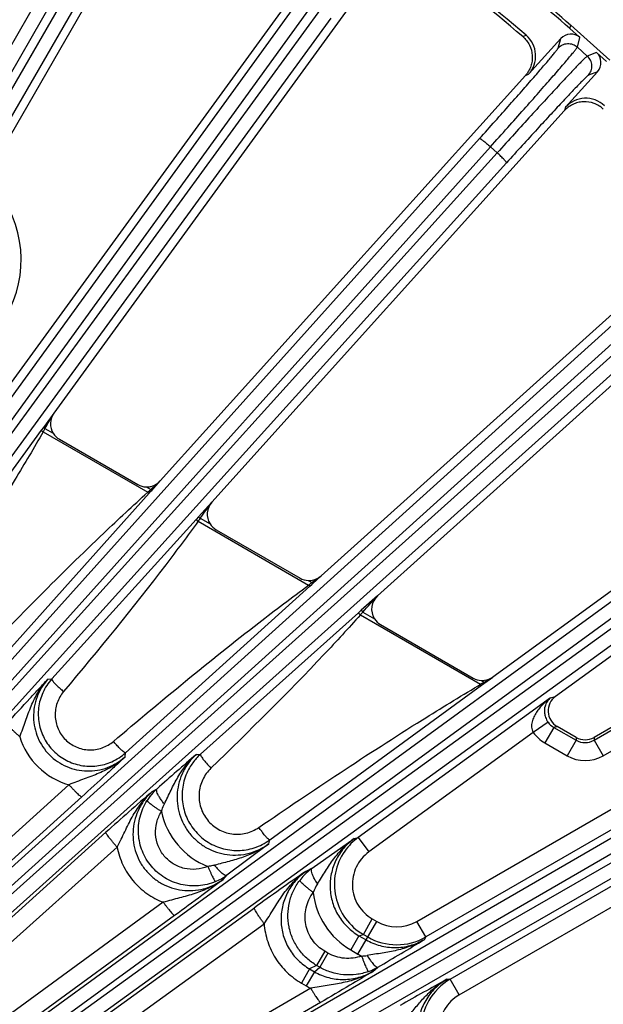
# Model space of a CAD drawing. Units: inches. Extents: x 0 to 17, y 0 to 11.
# Drawn here: x 6.2 to 6.7, y 8.7 to 9.5 of the extents above; entities that cross this region are included whole.
import ezdxf

# ---------------------------------------------------------------- set-up
doc = ezdxf.new("R2010")
doc.units = ezdxf.units.IN
doc.header["$LTSCALE"] = 0.935
doc.header["$MEASUREMENT"] = 0
doc.layers.get('0').update_dxf_attribs({"linetype": 'CONTINUOUS'})
doc.layers.add('7_ALL_FEATURES', color=7, linetype='CONTINUOUS')
doc.styles.get("Standard").update_dxf_attribs({"font": 'txt', "width": 0.8})
doc.styles.add('TEXTSTYLE_1', font='gdt', dxfattribs={"width": 0.8})
doc.dimstyles.new('DIMSTYLE_3', dxfattribs={"dimtxt": 0.25, "dimasz": 0.1875, "dimexe": 0.125, "dimexo": 0.0625, "dimgap": 0.09, "dimtad": 0, "dimtih": 1, "dimtoh": 1, "dimdec": 1, "dimlfac": 4, "dimzin": 4, "dimdsep": 46, "dimtxsty": 'STANDARD', "dimblk": '_FILLED', "dimblk1": '_FILLED', "dimblk2": '_FILLED', "dimcen": 0.09, "dimadec": 0, "dimazin": 0, "dimtp": 0.001, "dimtm": 0.001, "dimtfac": 1, "dimtdec": 1, "dimtmove": 0, "dimatfit": 2, "dimldrblk": '_FILLED', "dimfxl": 1, "dimtolj": 1, "dimtzin": 4, "dimarcsym": 0})

# ---------------------------------------------------------------- blocks, each defined once
blk = doc.blocks.new('_FILLED')
at = {"color": 0, "linetype": 'BYBLOCK'}
blk.add_solid([(0, 0), (-1, 0.1667), (-1, -0.1667)], dxfattribs=at)
blk = doc.blocks.new('*D2')
at = {"color": 2, "linetype": 'CONTINUOUS'}
for p, q in [((7.18582, 7.145), (8.36716, 6.56376)), ((8.36716, 6.56376), (8.49216, 6.56376))]:
    blk.add_line(p, q, dxfattribs=at)
at = {"color": 2, "linetype": 'CONTINUOUS', "xscale": 0.1875, "yscale": 0.1875, "zscale": 0.1875, "rotation": 153.801840086}
blk.add_blockref('_FILLED', (7.18582, 7.145), dxfattribs=at)
at = {"color": 2, "linetype": 'CONTINUOUS', "insert": (8.61716, 6.68876), "char_height": 0.25, "width": 1.1333333, "attachment_point": 1, "line_spacing_factor": 0.9, "style": 'TEXTSTYLE_1'}
blk.add_mtext('{\\Fgdt;n}\\Ftxt;16.0\\P[406]', dxfattribs=at)

msp = doc.modelspace()

# ---------------------------------------------------------------- linework, layer by layer
at = {"layer": '7_ALL_FEATURES', "color": 7, "linetype": 'CONTINUOUS'}
for p, q in [((6.38154, 9.69785), (6.21411, 9.40784)), ((6.5142, 9.61206), (6.22569, 9.21497)), ((6.55067, 9.58519), (6.26705, 9.19482)), ((6.71192, 9.52654), (6.7127, 9.5294)), ((6.74637, 9.49909), (6.7127, 9.5294)), ((6.72064, 9.51868), (6.71192, 9.52654)), ((6.70405, 9.51781), (6.67641, 9.48711)), ((6.73488, 9.50586), (6.74361, 9.49801)), ((6.67363, 9.486), (6.35875, 9.13629)), ((6.7081, 9.45857), (6.73574, 9.48927)), ((6.70709, 9.45547), (6.40326, 9.11803)), ((6.81901, 9.34397), (6.49743, 9.05442)), ((6.8491, 9.31011), (6.54616, 9.03734)), ((6.94875, 9.18752), (6.64548, 8.96719)), ((6.27184, 9.1723), (6.33949, 9.13324)), ((6.97514, 9.1507), (6.69959, 8.9505)), ((6.40703, 9.09425), (6.47932, 9.05251)), ((6.4902, 9.04789), (6.49743, 9.05442)), ((6.54878, 9.01241), (6.62863, 8.9663)), ((6.63861, 8.96217), (6.64548, 8.96719)), ((6.77655, 8.94041), (6.73276, 8.91513)), ((6.71727, 8.91513), (6.70094, 8.92455)), ((6.45234, 8.82323), (6.41618, 8.79626)), ((6.48985, 8.80239), (6.52608, 8.82797))]:
    msp.add_line(p, q, dxfattribs=at)
at = {"layer": '7_ALL_FEATURES', "color": 9, "linetype": 'CONTINUOUS'}
for p, q in [((5.82346, 8.80478), (6.31509, 9.65932)), ((5.83414, 8.79979), (6.32578, 9.65433)), ((6.33251, 9.65045), (5.83827, 8.79741)), ((6.34217, 9.64369), (5.84793, 8.79065)), ((5.90253, 8.75569), (6.48055, 9.55382)), ((5.91264, 8.74961), (6.49066, 9.54774)), ((6.49695, 9.54317), (5.92179, 8.75407)), ((6.50585, 9.53544), (5.93069, 8.74633)), ((6.67132, 9.51949), (6.67427, 9.52065)), ((6.7018, 9.50965), (6.70405, 9.51781)), ((6.71839, 9.51051), (6.72064, 9.51868)), ((6.72699, 9.50277), (6.71839, 9.51051)), ((6.73488, 9.50586), (6.72699, 9.50277)), ((6.67363, 9.486), (6.67641, 9.48711)), ((6.73574, 9.48927), (6.72786, 9.48618)), ((6.7081, 9.45857), (6.70729, 9.45569)), ((5.98276, 8.706), (6.63408, 9.4316)), ((5.99217, 8.6989), (6.6435, 9.4245)), ((6.64928, 9.4193), (6.00793, 8.70919)), ((6.64928, 9.4193), (6.6435, 9.4245)), ((6.65732, 9.41067), (6.01597, 8.70057)), ((6.06609, 8.65464), (6.77399, 9.294)), ((6.07471, 8.64659), (6.78262, 9.28596)), ((6.78782, 9.28018), (6.09868, 8.66158)), ((6.79492, 9.27076), (6.10577, 8.65215)), ((6.26403, 9.19069), (6.25805, 9.18248)), ((6.26705, 9.19482), (6.26403, 9.19069)), ((6.25624, 9.18), (6.14491, 9.02763)), ((6.25805, 9.18248), (6.25624, 9.18)), ((6.25941, 9.18149), (6.25779, 9.17866)), ((6.25805, 9.18248), (6.25941, 9.18149)), ((6.25941, 9.18149), (6.26651, 9.17739)), ((6.25779, 9.17866), (6.34801, 9.12657)), ((6.15484, 8.6003), (6.89876, 9.14253)), ((6.16257, 8.5914), (6.90649, 9.13363)), ((6.34656, 9.13118), (6.35053, 9.12889)), ((6.34969, 9.12811), (6.35053, 9.12889)), ((6.35053, 9.12889), (6.35875, 9.13629)), ((6.3514, 9.1281), (6.35053, 9.12889)), ((6.3514, 9.1281), (6.35875, 9.13629)), ((6.21242, 8.97294), (6.34921, 9.12566)), ((6.91106, 9.12734), (6.28833, 8.67635)), ((6.34921, 9.12566), (6.35077, 9.1274)), ((6.35077, 9.1274), (6.3514, 9.1281)), ((6.91714, 9.11723), (6.29441, 8.66624)), ((6.40326, 9.11803), (6.39189, 9.10545)), ((6.39189, 9.10545), (6.38983, 9.10317)), ((6.39189, 9.10545), (6.39327, 9.10421)), ((6.39327, 9.10421), (6.4017, 9.09934)), ((6.38983, 9.10317), (6.26524, 8.96554)), ((6.39137, 9.10153), (6.48669, 9.0465)), ((6.48953, 9.04863), (6.49743, 9.05442)), ((6.32886, 8.90188), (6.48766, 9.04559)), ((6.48638, 9.05045), (6.48953, 9.04863)), ((6.48766, 9.04559), (6.48669, 9.0465)), ((6.48766, 9.04559), (6.48938, 9.04714)), ((6.48859, 9.04792), (6.48953, 9.04863)), ((6.48938, 9.04714), (6.4902, 9.04789)), ((6.4902, 9.04789), (6.48953, 9.04863)), ((6.54616, 9.03734), (6.53214, 9.02476)), ((6.52982, 9.02269), (6.39343, 8.90053)), ((6.53214, 9.02476), (6.52982, 9.02269)), ((6.53131, 9.02074), (6.63493, 8.96092)), ((6.53214, 9.02476), (6.5335, 9.02325)), ((6.5335, 9.02325), (6.54345, 9.0175)), ((6.34171, 8.59339), (7.007, 8.97885)), ((6.34848, 8.58373), (7.01377, 8.96919)), ((6.26178, 8.96521), (6.26524, 8.96554)), ((7.01765, 8.96246), (6.35119, 8.57903)), ((6.45312, 8.82673), (6.63568, 8.96004)), ((6.63274, 8.95961), (6.63493, 8.96092)), ((6.63568, 8.96004), (6.63493, 8.96092)), ((6.63568, 8.96004), (6.6377, 8.96151)), ((6.6357, 8.96424), (6.63811, 8.96285)), ((6.63705, 8.96221), (6.63811, 8.96285)), ((6.6377, 8.96151), (6.63861, 8.96217)), ((6.63811, 8.96285), (6.64057, 8.9643)), ((6.63861, 8.96217), (6.63811, 8.96285)), ((6.64057, 8.9643), (6.64548, 8.96719)), ((7.02264, 8.95177), (6.35617, 8.56834)), ((6.69527, 8.94933), (6.69959, 8.95051)), ((6.69527, 8.94933), (6.5295, 8.8289)), ((6.73276, 8.91267), (6.77791, 8.93873)), ((6.90484, 8.92613), (6.58764, 8.74299)), ((6.6931, 8.92829), (6.68043, 8.91939)), ((6.74051, 8.89925), (6.78565, 8.92532)), ((6.68043, 8.91939), (6.53861, 8.81636)), ((6.57989, 8.75641), (6.86893, 8.92329)), ((6.69805, 8.92377), (6.69031, 8.91035)), ((6.70095, 8.92455), (6.69805, 8.92377)), ((6.69805, 8.92377), (6.71727, 8.91267)), ((6.69031, 8.91035), (6.70953, 8.89925)), ((6.71727, 8.91267), (6.70953, 8.89925)), ((6.71727, 8.91513), (6.71727, 8.91267)), ((6.73276, 8.91513), (6.73276, 8.91267)), ((6.73276, 8.91267), (6.74051, 8.89925)), ((6.32852, 8.89839), (6.32886, 8.90188)), ((6.3899, 8.9005), (6.39343, 8.90053)), ((6.60869, 8.70651), (6.9259, 8.88966)), ((6.28006, 8.87426), (6.05799, 8.67372)), ((6.35185, 8.86844), (6.35604, 8.87082)), ((6.29111, 8.86391), (6.06903, 8.66336)), ((6.61644, 8.6931), (6.90548, 8.85997)), ((6.11299, 8.65473), (6.31188, 8.83329)), ((6.45234, 8.82323), (6.45312, 8.82673)), ((6.52608, 8.82797), (6.5295, 8.8289)), ((6.5295, 8.8289), (6.53861, 8.81636)), ((6.12268, 8.64204), (6.32158, 8.8206)), ((6.48985, 8.80239), (6.48427, 8.79961)), ((6.41289, 8.79255), (6.41618, 8.79626)), ((6.36142, 8.7729), (6.14743, 8.61698)), ((6.3058, 8.67101), (6.4399, 8.76815)), ((6.3712, 8.76153), (6.15721, 8.6056)), ((6.52917, 8.7283), (6.54539, 8.75641)), ((6.53387, 8.74517), (6.54162, 8.75859)), ((6.54162, 8.75859), (6.54539, 8.75641)), ((6.58764, 8.74299), (6.57989, 8.75641)), ((6.31424, 8.6573), (6.44833, 8.75444)), ((6.53004, 8.74413), (6.52297, 8.73188)), ((6.53003, 8.74413), (6.53387, 8.74517)), ((6.53003, 8.74413), (6.53624, 8.74054)), ((6.53387, 8.74517), (6.53765, 8.74299)), ((6.58764, 8.74299), (6.58628, 8.74065)), ((6.50065, 8.73065), (6.49361, 8.71844)), ((6.50331, 8.72911), (6.50065, 8.73065)), ((6.52297, 8.73188), (6.52917, 8.7283)), ((6.50331, 8.72911), (6.49627, 8.71691)), ((6.48755, 8.71543), (6.4805, 8.70323)), ((6.49176, 8.713), (6.48471, 8.7008)), ((6.49361, 8.71844), (6.48755, 8.71543)), ((6.48755, 8.71543), (6.49176, 8.713)), ((6.49176, 8.713), (6.49628, 8.7169)), ((6.49628, 8.7169), (6.49361, 8.71844)), ((6.54217, 8.71329), (6.54647, 8.71701)), ((6.60599, 8.70652), (6.60869, 8.70651)), ((6.61644, 8.6931), (6.6087, 8.70652)), ((6.48853, 8.69877), (6.34217, 8.61401)), ((6.4805, 8.70323), (6.48471, 8.7008)), ((6.49695, 8.68651), (6.35059, 8.60176))]:
    msp.add_line(p, q, dxfattribs=at)
at = {"layer": '7_ALL_FEATURES', "color": 7, "linetype": 'CONTINUOUS'}
for centre, radius, start, end in [((5.39127, 8.02796), 1.99735, 48.61168, 53.38832), ((5.39127, 8.02796), 2, 48.64885, 53.35115), ((5.39336, 8.03053), 1.96218, 49.36083, 52.63917), ((5.39127, 8.02796), 1.9683, 49.32032, 52.67968), ((6.65895, 9.50283), 0.02349, 317.98203, 49.30964), ((6.72556, 9.44286), 0.02349, 46.69038, 138.01795), ((6.14127, 9.32699), 0.09757, 330, 40.28524), ((6.27959, 9.18573), 0.0155, 212.52749, 240.01199), ((6.34724, 9.14666), 0.0155, 239.98932, 267.47837), ((6.34723, 9.14654), 0.01537, 267.50126, 271.14015), ((6.34723, 9.14672), 0.01555, 271.13957, 275.23242), ((6.34722, 9.14676), 0.0156, 275.22982, 281.29027), ((6.34725, 9.14662), 0.01546, 281.29307, 284.12109), ((6.34723, 9.14666), 0.01549, 284.14956, 318.00033), ((6.41478, 9.10768), 0.01551, 212.53064, 240.01255), ((6.48707, 9.06593), 0.0155, 239.98967, 267.47953), ((6.48706, 9.06593), 0.01549, 280.81997, 312.00482), ((6.48706, 9.06584), 0.0154, 267.49998, 270.71024), ((6.48705, 9.06601), 0.01558, 270.71683, 280.79034), ((6.55653, 9.02584), 0.01551, 212.53474, 240.01321), ((6.29878, 8.93526), 0.04519, 137.92283, 155.95719), ((6.63638, 8.97972), 0.01549, 239.99, 267.48043), ((6.63637, 8.97977), 0.01554, 267.51622, 277.71976), ((6.63638, 8.97972), 0.01549, 277.7301, 306.00476), ((6.70869, 8.93797), 0.01549, 125.94732, 240.00955), ((6.72502, 8.92854), 0.01549, 239.98854, 300.00885), ((6.29859, 8.93541), 0.04517, 294.05093, 312.07259), ((8.1444, 6.8648), 2.68744, 130.75692, 131.71676), ((6.4253, 8.86503), 0.04771, 131.92372, 137.93197), ((6.42537, 8.86499), 0.04779, 137.95023, 149.9422), ((8.1284, 6.80784), 2.7207, 130.7663, 131.88722), ((6.42508, 8.86523), 0.04763, 288.05341, 306.07121), ((8.12376, 6.4403), 2.87303, 124.79547, 125.88029), ((6.38785, 8.83495), 0.04795, 292.75655, 299.55178), ((6.38765, 8.83531), 0.04836, 299.54291, 306.15254), ((6.52134, 8.76021), 0.04997, 289.75117, 293.98127), ((6.52111, 8.76072), 0.05053, 293.9869, 300.12165)]:
    msp.add_arc(centre, radius, start, end, dxfattribs=at)
at = {"layer": '7_ALL_FEATURES', "color": 9, "linetype": 'CONTINUOUS'}
for centre, radius, start, end in [((0.08433, 12.72846), 7.12127, 330.12694, 330.250547), ((6.68215, 8.7664), 0.49129, 132.58637, 132.85267), ((1.59539, 12.58192), 5.92572, 324.063755, 324.228646), ((7.37877, 8.40108), 1.21062, 144.49299, 144.64837), ((6.73578, 8.71831), 0.412, 126.86843, 127.19786), ((2.48834, 12.67061), 5.4467, 317.96024, 318.15948), ((7.06941, 8.55308), 0.71293, 138.73909, 139.00679), ((6.83411, 8.63626), 0.38089, 121.15516, 121.5291), ((6.70578, 8.93719), 0.01549, 215.09677, 240.07879), ((6.7058, 8.93719), 0.03099, 215.04769, 240.00297), ((6.2974, 8.9345), 0.06269, 197.46614, 253.94978), ((6.72502, 8.92605), 0.01546, 239.94695, 300.05668), ((6.72502, 8.9261), 0.031, 240.0157, 299.98412), ((6.38822, 8.83482), 0.04828, 137.28744, 147.71048), ((6.38852, 8.83454), 0.04869, 131.83172, 137.28011), ((6.42361, 8.86446), 0.06513, 191.74746, 248.50534), ((6.55905, 8.7883), 0.05021, 126.04809, 144.96942), ((6.55888, 8.78845), 0.04999, 144.99861, 239.98218), ((6.51922, 8.7615), 0.05033, 129.63697, 142.95067), ((6.52001, 8.76061), 0.05152, 125.82147, 129.67849), ((6.52371, 8.76998), 0.03487, 147.41936, 160.97429), ((6.55553, 8.78832), 0.06516, 186.13973, 240.01551), ((6.56264, 8.78629), 0.0345, 240.01253, 300.0037), ((6.56264, 8.78629), 0.05, 240.00268, 299.99419), ((5.04547, 11.29043), 2.97918, 300.25382, 301.14428), ((6.56187, 8.785), 0.06546, 240.02261, 243.17494), ((6.53177, 8.75833), 0.03175, 271.01117, 279.66029), ((7.953, 6.25896), 2.79374, 118.82611, 119.77579), ((6.6337, 8.66322), 0.05, 120.0178, 179.99732), ((6.51725, 8.75729), 0.06519, 240.0536, 243.85671), ((6.63369, 8.66322), 0.0345, 119.99687, 179.987)]:
    msp.add_arc(centre, radius, start, end, dxfattribs=at)
at = {"layer": '7_ALL_FEATURES', "color": 7, "linetype": 'CONTINUOUS'}
for centre, major_axis, ratio, start_param, end_param in [((6.71278, 9.50994), (0.00313, 0.01133), 0.999239, -0.463221, 1.106966), ((6.72701, 9.49713), (0.01095, 0.0043), 0.999239, -1.106966, 0.463221), ((6.27961, 9.18572), (0.01492, 0.00426), 0.998821, 2.235786, 3.43055), ((6.4148, 9.10767), (0.01515, 0.00337), 0.998669, 2.190371, 3.489723), ((6.55655, 9.02583), (0.01533, 0.00248), 0.998475, 2.144408, 3.548332)]:
    msp.add_ellipse(centre, major_axis=major_axis, ratio=ratio, start_param=start_param, end_param=end_param, dxfattribs=at)
for points, knots in [([(6.67132, 9.51949), (6.67367, 9.51747), (6.67765, 9.51245), (6.67974, 9.50474), (6.67951, 9.49848), (6.67844, 9.49391), (6.6765, 9.48966), (6.67466, 9.48715), (6.67363, 9.486)], [0, 0, 0, 0, 0.249903, 0.500127, 0.625995, 0.751295, 0.875478, 1, 1, 1, 1]), ([(6.74068, 9.45704), (6.73842, 9.45917), (6.73295, 9.46253), (6.72504, 9.46374), (6.71884, 9.46279), (6.71441, 9.46119), (6.71042, 9.45874), (6.70813, 9.45662), (6.70709, 9.45547)], [0, 0, 0, 0, 0.249753, 0.499975, 0.625862, 0.751093, 0.875301, 1, 1, 1, 1]), ([(6.22676, 8.92723), (6.23327, 8.93445), (6.24249, 8.94453), (6.25422, 8.95714), (6.25935, 8.9626), (6.26178, 8.96521)], [0, 0, 0, 0, 0.564628, 0.792972, 1, 1, 1, 1]), ([(6.25751, 8.95367), (6.25568, 8.94956), (6.25323, 8.94072), (6.25366, 8.92702), (6.25813, 8.91403), (6.26627, 8.90296), (6.27733, 8.89481), (6.29032, 8.89032), (6.30404, 8.88988), (6.31288, 8.89232), (6.317, 8.89416)], [0, 0, 0, 0, 0.124823, 0.249732, 0.374731, 0.499802, 0.624909, 0.750004, 0.875046, 1, 1, 1, 1]), ([(6.32852, 8.89839), (6.32595, 8.89599), (6.32054, 8.89092), (6.30812, 8.87937), (6.29819, 8.87031), (6.29111, 8.86391)], [0, 0, 0, 0, 0.207242, 0.437208, 1, 1, 1, 1]), ([(6.38401, 8.88892), (6.38164, 8.88481), (6.3781, 8.87582), (6.37703, 8.8614), (6.38029, 8.84729), (6.3876, 8.83478), (6.3983, 8.82501), (6.41143, 8.81886), (6.42577, 8.81688), (6.43532, 8.81847), (6.43984, 8.81995)], [0, 0, 0, 0, 0.124801, 0.249684, 0.374659, 0.499719, 0.624828, 0.749942, 0.875012, 1, 1, 1, 1]), ([(6.41289, 8.79255), (6.4068, 8.78794), (6.39297, 8.77751), (6.37903, 8.76724), (6.3712, 8.76153)], [0, 0, 0, 0, 0.440893, 1, 1, 1, 1])]:
    msp.add_open_spline(points, degree=3, knots=knots, dxfattribs=at)
at = {"layer": '7_ALL_FEATURES', "color": 9, "linetype": 'CONTINUOUS'}
for points, knots in [([(6.7018, 9.50965), (6.70282, 9.51078), (6.70534, 9.51266), (6.7099, 9.51382), (6.71454, 9.51314), (6.71725, 9.51153), (6.71839, 9.51051)], [0, 0, 0, 0, 0.249672, 0.499925, 0.750223, 1, 1, 1, 1]), ([(6.63408, 9.4316), (6.63857, 9.4366), (6.64731, 9.44637), (6.65991, 9.46055), (6.66978, 9.47173), (6.67701, 9.47999), (6.68185, 9.48555), (6.68623, 9.49061), (6.69012, 9.49514), (6.69348, 9.4991), (6.69629, 9.50246), (6.69827, 9.50487), (6.69956, 9.50649), (6.7003, 9.50744), (6.7009, 9.50823), (6.70134, 9.50885), (6.70163, 9.5093), (6.70177, 9.50955), (6.7018, 9.50965)], [0, 0, 0, 0, 0.194964, 0.38056, 0.550484, 0.627865, 0.699332, 0.764272, 0.822179, 0.872576, 0.915045, 0.949262, 0.963177, 0.974921, 0.984481, 0.991847, 0.997013, 1, 1, 1, 1]), ([(6.6435, 9.4245), (6.64845, 9.43002), (6.6581, 9.4408), (6.67202, 9.45644), (6.68292, 9.46877), (6.69092, 9.47788), (6.69627, 9.48401), (6.70111, 9.48959), (6.70541, 9.49458), (6.70914, 9.49894), (6.71225, 9.50263), (6.71445, 9.50528), (6.71588, 9.50705), (6.71671, 9.50811), (6.71737, 9.50897), (6.71787, 9.50965), (6.71819, 9.51014), (6.71835, 9.5104), (6.71839, 9.51051)], [0, 0, 0, 0, 0.194981, 0.380594, 0.550528, 0.627912, 0.699384, 0.764329, 0.822241, 0.872639, 0.915104, 0.949314, 0.963227, 0.974969, 0.984525, 0.991884, 0.997039, 1, 1, 1, 1]), ([(6.72699, 9.50277), (6.72689, 9.50272), (6.72663, 9.50253), (6.72618, 9.50216), (6.72556, 9.5016), (6.72477, 9.50085), (6.72381, 9.49991), (6.7222, 9.4983), (6.71979, 9.49584), (6.71644, 9.49236), (6.7125, 9.4882), (6.70798, 9.4834), (6.70294, 9.478), (6.69741, 9.47204), (6.68918, 9.46313), (6.67806, 9.451), (6.66396, 9.43553), (6.65424, 9.4248), (6.64928, 9.4193)], [0, 0, 0, 0, 0.002961, 0.008116, 0.015475, 0.025031, 0.036773, 0.050686, 0.084896, 0.127361, 0.177759, 0.235671, 0.300616, 0.372088, 0.449472, 0.619406, 0.805019, 1, 1, 1, 1]), ([(6.72786, 9.48618), (6.72888, 9.48731), (6.73048, 9.49002), (6.73117, 9.49467), (6.73, 9.49922), (6.72812, 9.50174), (6.72699, 9.50277)], [0, 0, 0, 0, 0.249671, 0.499924, 0.750223, 1, 1, 1, 1]), ([(6.72786, 9.48618), (6.72777, 9.48614), (6.72753, 9.48598), (6.72712, 9.48564), (6.72655, 9.48513), (6.72583, 9.48446), (6.72495, 9.48362), (6.72349, 9.48217), (6.72129, 9.47995), (6.71825, 9.4768), (6.71466, 9.47304), (6.71056, 9.46871), (6.70598, 9.46382), (6.70096, 9.45843), (6.6935, 9.45037), (6.68341, 9.43939), (6.67063, 9.42538), (6.66182, 9.41566), (6.65732, 9.41067)], [0, 0, 0, 0, 0.002987, 0.008153, 0.015519, 0.025079, 0.036823, 0.050738, 0.084955, 0.127424, 0.177821, 0.235728, 0.300668, 0.372135, 0.449516, 0.61944, 0.805036, 1, 1, 1, 1]), ([(6.63408, 9.4316), (6.63411, 9.43162), (6.63424, 9.43163), (6.63457, 9.43152), (6.63517, 9.43119), (6.63609, 9.43059), (6.63726, 9.42973), (6.63864, 9.42865), (6.64019, 9.42738), (6.64183, 9.42598), (6.64294, 9.425), (6.6435, 9.4245)], [0, 0, 0, 0, 0.010471, 0.02821, 0.088624, 0.182048, 0.305804, 0.455358, 0.625772, 0.810078, 1, 1, 1, 1]), ([(6.65732, 9.41067), (6.65734, 9.41071), (6.65733, 9.41083), (6.65719, 9.41115), (6.6568, 9.41172), (6.65611, 9.41256), (6.65513, 9.41364), (6.65391, 9.4149), (6.65249, 9.4163), (6.65092, 9.41779), (6.64983, 9.41879), (6.64928, 9.4193)], [0, 0, 0, 0, 0.010471, 0.02821, 0.088624, 0.182049, 0.305805, 0.455359, 0.625772, 0.810078, 1, 1, 1, 1]), ([(6.25624, 9.18), (6.2562, 9.17994), (6.25634, 9.1797), (6.25664, 9.17943), (6.25716, 9.17903), (6.25757, 9.17878), (6.25779, 9.17866)], [0, 0, 0, 0, 0.101831, 0.317909, 0.632524, 1, 1, 1, 1]), ([(6.25779, 9.17866), (6.24992, 9.16489), (6.21761, 9.11032), (6.18269, 9.05736), (6.15612, 9.01792)], [0, 0, 0, 0, 0.250013, 1, 1, 1, 1]), ([(6.20084, 8.98168), (6.23658, 9.01895), (6.28487, 9.06808), (6.33526, 9.115), (6.34801, 9.12657)], [0, 0, 0, 0, 0.749972, 1, 1, 1, 1]), ([(6.34921, 9.12566), (6.34918, 9.12562), (6.34898, 9.12569), (6.34874, 9.12587), (6.34838, 9.12618), (6.34814, 9.12643), (6.34801, 9.12657)], [0, 0, 0, 0, 0.100316, 0.315489, 0.630138, 1, 1, 1, 1]), ([(6.39137, 9.10153), (6.38226, 9.08888), (6.34505, 9.0388), (6.30546, 8.99056), (6.27544, 8.95468)], [0, 0, 0, 0, 0.250007, 1, 1, 1, 1]), ([(6.38983, 9.10317), (6.38978, 9.10311), (6.38991, 9.10283), (6.39021, 9.1025), (6.39073, 9.10201), (6.39114, 9.1017), (6.39137, 9.10153)], [0, 0, 0, 0, 0.101606, 0.318045, 0.632955, 1, 1, 1, 1]), ([(6.31837, 8.9117), (6.35949, 8.94658), (6.41494, 8.99238), (6.47224, 9.03582), (6.48669, 9.0465)], [0, 0, 0, 0, 0.749969, 1, 1, 1, 1]), ([(6.53131, 9.02074), (6.52106, 9.00928), (6.47939, 8.96402), (6.43562, 8.92077), (6.4025, 8.88866)], [0, 0, 0, 0, 0.250001, 1, 1, 1, 1]), ([(6.52982, 9.02269), (6.52976, 9.02263), (6.52988, 9.02231), (6.53016, 9.02192), (6.53067, 9.02133), (6.53108, 9.02094), (6.53131, 9.02074)], [0, 0, 0, 0, 0.101058, 0.31788, 0.633217, 1, 1, 1, 1]), ([(6.2376, 8.91569), (6.23854, 8.91793), (6.24029, 8.92241), (6.24342, 8.93128), (6.24724, 8.94216), (6.25327, 8.95451), (6.25872, 8.96185), (6.26178, 8.9652)], [0, 0, 0, 0, 0.131652, 0.259782, 0.508958, 0.754725, 1, 1, 1, 1]), ([(6.26178, 8.96521), (6.25978, 8.96299), (6.25619, 8.95818), (6.25226, 8.95008), (6.24991, 8.94138), (6.24924, 8.93239), (6.25028, 8.92343), (6.253, 8.91481), (6.25731, 8.90685), (6.26305, 8.89984), (6.27003, 8.89405), (6.27799, 8.8897), (6.28662, 8.88694), (6.29561, 8.88586), (6.30464, 8.88652), (6.31337, 8.88886), (6.32148, 8.89279), (6.3263, 8.89639), (6.32852, 8.89839)], [0, 0, 0, 0, 0.062237, 0.124546, 0.186832, 0.249187, 0.31162, 0.374139, 0.436745, 0.499417, 0.562132, 0.624861, 0.687564, 0.750218, 0.812801, 0.875284, 0.937714, 1, 1, 1, 1]), ([(6.26524, 8.96554), (6.26515, 8.96541), (6.26529, 8.96487), (6.26553, 8.96451), (6.26571, 8.96425)], [0, 0, 0, 0, 0.33722, 1, 1, 1, 1]), ([(6.26571, 8.96425), (6.26613, 8.96362), (6.26733, 8.96221), (6.26952, 8.95995), (6.2723, 8.95737), (6.27435, 8.95559), (6.27544, 8.95468)], [0, 0, 0, 0, 0.16793, 0.404107, 0.689812, 1, 1, 1, 1]), ([(6.44384, 8.83752), (6.49023, 8.8693), (6.55267, 8.91087), (6.61664, 8.95001), (6.63274, 8.95961)], [0, 0, 0, 0, 0.749968, 1, 1, 1, 1]), ([(6.27544, 8.95468), (6.27303, 8.95179), (6.26921, 8.94508), (6.26747, 8.93367), (6.26999, 8.92237), (6.27648, 8.91277), (6.28605, 8.90622), (6.29736, 8.90366), (6.30879, 8.90541), (6.3155, 8.90927), (6.31837, 8.9117)], [0, 0, 0, 0, 0.124789, 0.249621, 0.374587, 0.499705, 0.624902, 0.750067, 0.875107, 1, 1, 1, 1]), ([(6.69527, 8.94933), (6.69293, 8.9476), (6.6896, 8.94472), (6.68568, 8.94036), (6.68305, 8.93679), (6.68083, 8.9329), (6.67949, 8.92935), (6.67892, 8.92632), (6.67885, 8.92395), (6.67927, 8.92156), (6.67997, 8.92007), (6.68043, 8.91939)], [0, 0, 0, 0, 0.24223, 0.364003, 0.486496, 0.610154, 0.735784, 0.799915, 0.865261, 0.932047, 1, 1, 1, 1]), ([(6.69527, 8.94933), (6.69416, 8.94846), (6.69211, 8.94622), (6.69011, 8.94164), (6.68981, 8.93676), (6.6909, 8.9321), (6.69221, 8.92955), (6.6931, 8.92829)], [0, 0, 0, 0, 0.182687, 0.384851, 0.63559, 0.799379, 1, 1, 1, 1]), ([(6.2376, 8.91569), (6.23685, 8.91636), (6.23539, 8.9177), (6.23329, 8.91969), (6.23138, 8.92157), (6.22973, 8.92326), (6.22841, 8.9247), (6.22755, 8.92574), (6.22708, 8.9264), (6.22686, 8.92676), (6.22674, 8.92702), (6.22673, 8.92718), (6.22676, 8.92723)], [0, 0, 0, 0, 0.189079, 0.373099, 0.54361, 0.693479, 0.817628, 0.911381, 0.945914, 0.971997, 0.989696, 1, 1, 1, 1]), ([(6.32765, 8.90234), (6.32704, 8.90276), (6.3257, 8.9039), (6.32352, 8.906), (6.32101, 8.90868), (6.31926, 8.91065), (6.31837, 8.9117)], [0, 0, 0, 0, 0.166221, 0.401048, 0.686875, 1, 1, 1, 1]), ([(6.32886, 8.90188), (6.32881, 8.90185), (6.32864, 8.90183), (6.32822, 8.90197), (6.32789, 8.90218), (6.32765, 8.90234)], [0, 0, 0, 0, 0.13591, 0.338722, 1, 1, 1, 1]), ([(6.3623, 8.8578), (6.36427, 8.86171), (6.36793, 8.86952), (6.3738, 8.88097), (6.38092, 8.89152), (6.38674, 8.89769), (6.38989, 8.90049)], [0, 0, 0, 0, 0.256531, 0.505795, 0.752938, 1, 1, 1, 1]), ([(6.3899, 8.9005), (6.38756, 8.8984), (6.38328, 8.89376), (6.37827, 8.88572), (6.37486, 8.87688), (6.37317, 8.86755), (6.37326, 8.85806), (6.37515, 8.84875), (6.37877, 8.83995), (6.384, 8.83199), (6.39066, 8.82517), (6.39849, 8.81973), (6.40722, 8.81588), (6.41651, 8.81376), (6.42603, 8.81344), (6.43543, 8.81492), (6.44436, 8.81815), (6.4498, 8.82138), (6.45234, 8.82323)], [0, 0, 0, 0, 0.062259, 0.124572, 0.186843, 0.249169, 0.311562, 0.374035, 0.436595, 0.49923, 0.56192, 0.62464, 0.687353, 0.750033, 0.812653, 0.875185, 0.937669, 1, 1, 1, 1]), ([(6.39343, 8.90053), (6.39339, 8.90048), (6.39335, 8.90031), (6.3934, 8.90002), (6.39355, 8.89963), (6.3939, 8.89893), (6.39459, 8.89786), (6.39524, 8.89697), (6.39562, 8.89647)], [0, 0, 0, 0, 0.04137, 0.102357, 0.188273, 0.30048, 0.602724, 1, 1, 1, 1]), ([(6.32852, 8.89839), (6.32524, 8.8954), (6.31805, 8.89003), (6.30598, 8.884), (6.29534, 8.88008), (6.28665, 8.87691), (6.28226, 8.87518), (6.28006, 8.87426)], [0, 0, 0, 0, 0.244514, 0.490491, 0.740499, 0.868768, 1, 1, 1, 1]), ([(6.39562, 8.89647), (6.39659, 8.8952), (6.39883, 8.89254), (6.40119, 8.88999), (6.4025, 8.88866)], [0, 0, 0, 0, 0.461667, 1, 1, 1, 1]), ([(6.4025, 8.88866), (6.39957, 8.88582), (6.3947, 8.87902), (6.39155, 8.86692), (6.39297, 8.85448), (6.39886, 8.8434), (6.40841, 8.83525), (6.4203, 8.83121), (6.43282, 8.8318), (6.44048, 8.83521), (6.44384, 8.83752)], [0, 0, 0, 0, 0.124798, 0.249605, 0.374527, 0.499608, 0.624793, 0.749981, 0.875065, 1, 1, 1, 1]), ([(6.28006, 8.87426), (6.28072, 8.87354), (6.28201, 8.87213), (6.28393, 8.87012), (6.28573, 8.8683), (6.28735, 8.86673), (6.28872, 8.86548), (6.2897, 8.86467), (6.29033, 8.86421), (6.29067, 8.86401), (6.29091, 8.8639), (6.29107, 8.86389), (6.29111, 8.86391)], [0, 0, 0, 0, 0.191416, 0.376381, 0.546862, 0.696107, 0.819362, 0.91226, 0.946448, 0.972264, 0.989786, 1, 1, 1, 1]), ([(6.32158, 8.8206), (6.32278, 8.82279), (6.32504, 8.82717), (6.32921, 8.83588), (6.33437, 8.84654), (6.34197, 8.85844), (6.34836, 8.86534), (6.35185, 8.86844)], [0, 0, 0, 0, 0.131418, 0.259373, 0.508534, 0.754433, 1, 1, 1, 1]), ([(6.35185, 8.86844), (6.34955, 8.86638), (6.34532, 8.86182), (6.34035, 8.85393), (6.33692, 8.84526), (6.33516, 8.83609), (6.33515, 8.82674), (6.33692, 8.81754), (6.34041, 8.80883), (6.34553, 8.80095), (6.35208, 8.79419), (6.35982, 8.78883), (6.36844, 8.78507), (6.37762, 8.78304), (6.387, 8.78279), (6.39625, 8.78431), (6.40503, 8.78753), (6.41039, 8.79072), (6.41289, 8.79255)], [0, 0, 0, 0, 0.062183, 0.124425, 0.186637, 0.248924, 0.311303, 0.373789, 0.43639, 0.499087, 0.561851, 0.624646, 0.687422, 0.750141, 0.812775, 0.875288, 0.93773, 1, 1, 1, 1]), ([(6.35587, 8.86825), (6.35579, 8.86853), (6.35568, 8.86905), (6.35562, 8.86993), (6.3558, 8.87057), (6.35605, 8.87082)], [0, 0, 0, 0, 0.327793, 0.598801, 1, 1, 1, 1]), ([(6.3623, 8.8578), (6.3615, 8.85874), (6.36004, 8.8606), (6.35815, 8.86336), (6.35674, 8.86587), (6.35607, 8.8675), (6.35587, 8.86825)], [0, 0, 0, 0, 0.298349, 0.574909, 0.812291, 1, 1, 1, 1]), ([(6.4064, 8.79073), (6.40175, 8.78878), (6.39176, 8.78633), (6.37643, 8.7875), (6.36221, 8.79339), (6.35056, 8.80343), (6.34264, 8.81662), (6.33923, 8.83162), (6.34065, 8.84691), (6.34472, 8.85635), (6.34741, 8.86061)], [0, 0, 0, 0, 0.125022, 0.250057, 0.375091, 0.500109, 0.625104, 0.750076, 0.875038, 1, 1, 1, 1]), ([(6.35984, 8.85119), (6.35901, 8.85172), (6.35739, 8.85277), (6.35505, 8.85434), (6.3529, 8.85583), (6.35103, 8.8572), (6.34952, 8.85838), (6.3485, 8.85925), (6.34792, 8.85982), (6.34763, 8.86015), (6.34746, 8.86039), (6.3474, 8.86055), (6.34741, 8.86061)], [0, 0, 0, 0, 0.187518, 0.369742, 0.538682, 0.68759, 0.811654, 0.906433, 0.94192, 0.969232, 0.988374, 1, 1, 1, 1]), ([(6.35984, 8.85119), (6.35998, 8.85177), (6.36062, 8.85403), (6.3615, 8.85623), (6.3623, 8.8578)], [0, 0, 0, 0, 0.251654, 1, 1, 1, 1]), ([(6.39974, 8.80385), (6.39659, 8.80253), (6.38982, 8.80085), (6.37942, 8.80161), (6.36975, 8.80559), (6.36184, 8.81242), (6.35649, 8.82139), (6.35423, 8.83157), (6.35524, 8.84193), (6.35801, 8.84831), (6.35984, 8.85119)], [0, 0, 0, 0, 0.124974, 0.250082, 0.375267, 0.50044, 0.625518, 0.750455, 0.875264, 1, 1, 1, 1]), ([(6.32158, 8.82061), (6.3209, 8.82136), (6.31958, 8.82285), (6.31768, 8.82506), (6.31596, 8.82714), (6.31448, 8.82901), (6.3133, 8.8306), (6.31254, 8.83172), (6.31213, 8.83244), (6.31195, 8.83282), (6.31185, 8.83308), (6.31185, 8.83325), (6.31188, 8.83329)], [0, 0, 0, 0, 0.188725, 0.372663, 0.543271, 0.693333, 0.817696, 0.911606, 0.946174, 0.97225, 0.989877, 1, 1, 1, 1]), ([(6.452, 8.82733), (6.45146, 8.8278), (6.45025, 8.82907), (6.44834, 8.83137), (6.44613, 8.83426), (6.44462, 8.83639), (6.44384, 8.83752)], [0, 0, 0, 0, 0.165801, 0.400376, 0.686271, 1, 1, 1, 1]), ([(6.45234, 8.82324), (6.44901, 8.82078), (6.44189, 8.81642), (6.43028, 8.81163), (6.41805, 8.80811), (6.40976, 8.80603), (6.40558, 8.80487)], [0, 0, 0, 0, 0.245582, 0.492583, 0.74277, 1, 1, 1, 1]), ([(6.45312, 8.82673), (6.45307, 8.82671), (6.45291, 8.82671), (6.45252, 8.8269), (6.45222, 8.82714), (6.452, 8.82733)], [0, 0, 0, 0, 0.132969, 0.335114, 1, 1, 1, 1]), ([(6.49433, 8.78876), (6.49667, 8.79241), (6.50107, 8.79974), (6.50809, 8.8104), (6.51626, 8.82005), (6.52266, 8.82553), (6.52607, 8.82797)], [0, 0, 0, 0, 0.255944, 0.50516, 0.752565, 1, 1, 1, 1]), ([(6.52608, 8.82797), (6.52273, 8.82555), (6.51813, 8.82127), (6.5132, 8.81462), (6.50912, 8.80742), (6.50573, 8.79754), (6.5047, 8.78505), (6.50679, 8.77266), (6.5119, 8.76117), (6.51972, 8.7513), (6.52643, 8.74621), (6.53003, 8.74413)], [0, 0, 0, 0, 0.12457, 0.186995, 0.24938, 0.373981, 0.498765, 0.623778, 0.749013, 0.874487, 1, 1, 1, 1]), ([(6.32158, 8.8206), (6.32258, 8.81531), (6.32595, 8.80492), (6.33474, 8.79114), (6.34674, 8.78), (6.35637, 8.77483), (6.36142, 8.7729)], [0, 0, 0, 0, 0.249741, 0.499704, 0.749827, 1, 1, 1, 1]), ([(6.53861, 8.81636), (6.53631, 8.81468), (6.53209, 8.81074), (6.52743, 8.80346), (6.5247, 8.79526), (6.52407, 8.78664), (6.52559, 8.77813), (6.52915, 8.77025), (6.53455, 8.7635), (6.53915, 8.76001), (6.54162, 8.75859)], [0, 0, 0, 0, 0.124936, 0.250019, 0.37499, 0.5, 0.62501, 0.749979, 0.875063, 1, 1, 1, 1]), ([(6.40558, 8.80487), (6.4051, 8.80474), (6.40319, 8.80426), (6.40122, 8.80397), (6.39974, 8.80385)], [0, 0, 0, 0, 0.248796, 1, 1, 1, 1]), ([(6.39974, 8.80385), (6.40011, 8.80299), (6.40085, 8.80129), (6.40195, 8.79884), (6.40299, 8.7966), (6.40395, 8.79465), (6.40478, 8.79306), (6.4054, 8.79198), (6.40581, 8.79134), (6.40604, 8.79102), (6.40622, 8.79083), (6.40635, 8.79074), (6.4064, 8.79073)], [0, 0, 0, 0, 0.191187, 0.375336, 0.544876, 0.693445, 0.816554, 0.910048, 0.944809, 0.971332, 0.989568, 1, 1, 1, 1]), ([(6.40558, 8.80487), (6.4063, 8.80396), (6.40773, 8.80224), (6.40988, 8.79994), (6.41188, 8.79811), (6.4132, 8.79713), (6.41383, 8.79677)], [0, 0, 0, 0, 0.300454, 0.577148, 0.813681, 1, 1, 1, 1]), ([(6.44833, 8.75445), (6.44978, 8.75654), (6.45253, 8.76073), (6.45771, 8.7691), (6.46412, 8.77933), (6.47316, 8.79054), (6.48039, 8.79684), (6.48426, 8.79961)], [0, 0, 0, 0, 0.131254, 0.259093, 0.508211, 0.754184, 1, 1, 1, 1]), ([(6.48427, 8.79961), (6.48091, 8.79719), (6.47629, 8.79292), (6.47129, 8.78628), (6.46713, 8.77909), (6.46361, 8.76921), (6.4624, 8.75669), (6.46433, 8.74422), (6.46936, 8.73261), (6.47717, 8.72264), (6.48392, 8.71752), (6.48755, 8.71543)], [0, 0, 0, 0, 0.124443, 0.186805, 0.24913, 0.373645, 0.498396, 0.62344, 0.748769, 0.874365, 1, 1, 1, 1]), ([(6.4893, 8.79969), (6.48925, 8.79999), (6.48921, 8.80055), (6.48928, 8.80149), (6.48955, 8.80214), (6.48985, 8.80239)], [0, 0, 0, 0, 0.322539, 0.591826, 1, 1, 1, 1]), ([(6.49433, 8.78876), (6.49366, 8.78976), (6.49245, 8.79172), (6.49093, 8.79462), (6.48985, 8.79725), (6.4894, 8.79893), (6.4893, 8.79969)], [0, 0, 0, 0, 0.296703, 0.572053, 0.80971, 1, 1, 1, 1]), ([(6.41289, 8.79255), (6.40925, 8.78987), (6.40143, 8.78517), (6.38862, 8.78019), (6.37746, 8.77722), (6.36835, 8.77488), (6.36373, 8.7736), (6.36141, 8.7729)], [0, 0, 0, 0, 0.24448, 0.490637, 0.740877, 0.869084, 1, 1, 1, 1]), ([(6.41383, 8.79677), (6.41407, 8.79663), (6.41453, 8.79639), (6.41529, 8.79612), (6.41591, 8.7961), (6.41618, 8.79627)], [0, 0, 0, 0, 0.339099, 0.613941, 1, 1, 1, 1]), ([(6.49361, 8.71844), (6.49056, 8.7202), (6.48484, 8.7244), (6.47777, 8.73234), (6.47256, 8.74161), (6.46942, 8.75177), (6.46848, 8.76235), (6.46979, 8.77291), (6.47327, 8.78294), (6.47693, 8.78902), (6.47905, 8.79183)], [0, 0, 0, 0, 0.124925, 0.250092, 0.375074, 0.500051, 0.625022, 0.749982, 0.875116, 1, 1, 1, 1]), ([(6.49075, 8.78135), (6.48996, 8.78194), (6.48843, 8.78312), (6.48622, 8.78488), (6.4842, 8.78656), (6.48245, 8.78808), (6.48102, 8.78939), (6.48007, 8.79035), (6.47952, 8.79098), (6.47925, 8.79133), (6.47909, 8.7916), (6.47904, 8.79176), (6.47905, 8.79183)], [0, 0, 0, 0, 0.186366, 0.367732, 0.536155, 0.68492, 0.809214, 0.904591, 0.940499, 0.968295, 0.98795, 1, 1, 1, 1]), ([(6.50065, 8.73065), (6.49646, 8.73306), (6.48902, 8.73981), (6.48319, 8.75357), (6.48354, 8.76849), (6.48783, 8.7775), (6.49075, 8.78135)], [0, 0, 0, 0, 0.250459, 0.500563, 0.750326, 1, 1, 1, 1]), ([(6.36142, 8.7729), (6.36199, 8.77212), (6.36312, 8.7706), (6.3648, 8.76842), (6.36638, 8.76643), (6.36781, 8.76472), (6.36903, 8.76334), (6.3699, 8.76244), (6.37047, 8.76192), (6.37078, 8.76168), (6.37101, 8.76155), (6.37116, 8.76151), (6.3712, 8.76153)], [0, 0, 0, 0, 0.191965, 0.377214, 0.547781, 0.696979, 0.820103, 0.912829, 0.946919, 0.972623, 0.990005, 1, 1, 1, 1]), ([(6.44833, 8.75444), (6.44773, 8.75527), (6.44656, 8.7569), (6.44489, 8.75931), (6.44338, 8.76157), (6.44209, 8.7636), (6.44107, 8.76531), (6.44042, 8.76652), (6.44007, 8.76727), (6.43992, 8.76767), (6.43985, 8.76795), (6.43986, 8.76811), (6.4399, 8.76815)], [0, 0, 0, 0, 0.188416, 0.372306, 0.543035, 0.693306, 0.817888, 0.911949, 0.946542, 0.972593, 0.990119, 1, 1, 1, 1]), ([(6.44833, 8.75444), (6.44873, 8.74923), (6.45078, 8.73886), (6.45751, 8.72452), (6.4675, 8.71221), (6.47597, 8.70585), (6.4805, 8.70323)], [0, 0, 0, 0, 0.249706, 0.499638, 0.749767, 1, 1, 1, 1]), ([(6.53624, 8.74054), (6.54002, 8.73836), (6.54819, 8.73499), (6.56131, 8.7333), (6.57439, 8.73507), (6.58252, 8.73847), (6.58628, 8.74065)], [0, 0, 0, 0, 0.250523, 0.500749, 0.750575, 1, 1, 1, 1]), ([(6.58629, 8.74065), (6.58266, 8.73852), (6.57501, 8.73489), (6.56278, 8.73128), (6.55005, 8.72902), (6.54145, 8.72778), (6.5371, 8.72703)], [0, 0, 0, 0, 0.245244, 0.492158, 0.742482, 1, 1, 1, 1]), ([(6.53233, 8.72659), (6.52766, 8.7249), (6.51746, 8.72352), (6.50762, 8.72662), (6.50331, 8.72911)], [0, 0, 0, 0, 0.499755, 1, 1, 1, 1]), ([(6.53233, 8.72659), (6.53265, 8.72571), (6.5333, 8.72398), (6.53426, 8.72148), (6.53519, 8.71919), (6.53603, 8.7172), (6.53677, 8.71557), (6.53732, 8.71446), (6.53769, 8.71381), (6.5379, 8.71348), (6.53807, 8.71328), (6.53818, 8.71318), (6.53823, 8.71318)], [0, 0, 0, 0, 0.191699, 0.376219, 0.545985, 0.694634, 0.817678, 0.910964, 0.945566, 0.971889, 0.989877, 1, 1, 1, 1]), ([(6.5371, 8.72703), (6.53801, 8.72556), (6.53941, 8.72348), (6.54135, 8.72095), (6.54266, 8.71943), (6.54385, 8.71824), (6.54476, 8.7175), (6.54542, 8.71713), (6.5459, 8.71695), (6.54628, 8.71692), (6.54647, 8.71701)], [0, 0, 0, 0, 0.368399, 0.532825, 0.676612, 0.796378, 0.889478, 0.925878, 0.955854, 1, 1, 1, 1]), ([(6.54218, 8.7133), (6.53825, 8.71099), (6.52992, 8.70708), (6.51657, 8.70335), (6.50507, 8.70146), (6.49569, 8.70003), (6.49093, 8.69921), (6.48853, 8.69876)], [0, 0, 0, 0, 0.244365, 0.490637, 0.741065, 0.869247, 1, 1, 1, 1]), ([(6.49176, 8.713), (6.49557, 8.7108), (6.50383, 8.70742), (6.51705, 8.70581), (6.53021, 8.70766), (6.53839, 8.7111), (6.54217, 8.71329)], [0, 0, 0, 0, 0.25075, 0.501075, 0.750827, 1, 1, 1, 1]), ([(6.53823, 8.71318), (6.53483, 8.71196), (6.52774, 8.71024), (6.51681, 8.71001), (6.50609, 8.71215), (6.49941, 8.71509), (6.49628, 8.7169)], [0, 0, 0, 0, 0.249897, 0.499983, 0.750081, 1, 1, 1, 1]), ([(6.54217, 8.71329), (6.53553, 8.70929), (6.52051, 8.70027), (6.50539, 8.6914), (6.49695, 8.68651)], [0, 0, 0, 0, 0.442969, 1, 1, 1, 1]), ([(6.57424, 8.67642), (6.57658, 8.67934), (6.58122, 8.68513), (6.58862, 8.69336), (6.59679, 8.70067), (6.60284, 8.70473), (6.60599, 8.70652)], [0, 0, 0, 0, 0.254974, 0.505289, 0.753313, 1, 1, 1, 1]), ([(6.60599, 8.70652), (6.60223, 8.70435), (6.59522, 8.69901), (6.58714, 8.68857), (6.58204, 8.67636), (6.58088, 8.66759), (6.58088, 8.66323)], [0, 0, 0, 0, 0.249322, 0.49915, 0.749441, 1, 1, 1, 1]), ([(6.48853, 8.69877), (6.48901, 8.69794), (6.48997, 8.69632), (6.4914, 8.69398), (6.49275, 8.69186), (6.49398, 8.69002), (6.49503, 8.68853), (6.49579, 8.68755), (6.49629, 8.68698), (6.49656, 8.68671), (6.49676, 8.68655), (6.4969, 8.6865), (6.49695, 8.68651)], [0, 0, 0, 0, 0.192534, 0.378091, 0.548772, 0.697948, 0.820958, 0.913515, 0.9475, 0.973077, 0.990287, 1, 1, 1, 1])]:
    msp.add_open_spline(points, degree=3, knots=knots, dxfattribs=at)

# ---------------------------------------------------------------- dimensions: what is measured, and where the dimension line sits
at = {"color": 2, "linetype": 'CONTINUOUS'}
dim = msp.add_diameter_dim_2p(p1=(7.18582, 7.145), p2=(3.59673, 8.91091), text='%%c<>', dimstyle='DIMSTYLE_3', override={"dimpost": '<>'}, dxfattribs=at)
dim.commit()
dim.dimension.update_dxf_attribs({"geometry": '*D2', "text_midpoint": (9.28383, 6.37626), "dimtype": 163})

doc.saveas('drawing.dxf')
